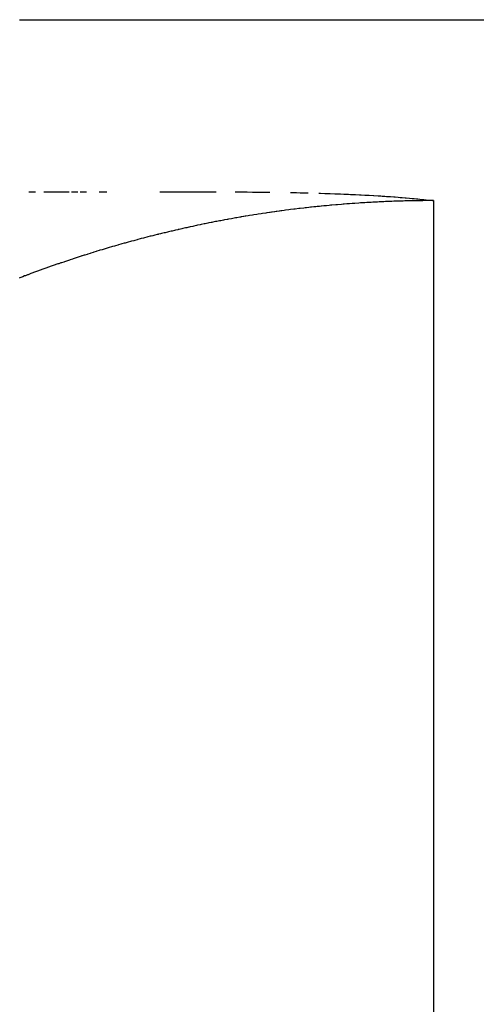
# Model space of a CAD drawing. Extents: x 24 to 958, y -469 to 283.
# Drawn here: x 216 to 217, y -41 to -39 of the extents above; entities that cross this region are included whole.
import ezdxf

# ---------------------------------------------------------------- set-up
doc = ezdxf.new("R2010")
doc.units = 0
doc.linetypes.add('DASHED', pattern=[11.05, 8.7, -2.35])
doc.layers.get('0').update_dxf_attribs({"linetype": 'CONTINUOUS'})
doc.layers.add('NEVIDI', color=4, linetype='DASHED')

msp = doc.modelspace()

# ---------------------------------------------------------------- linework, layer by layer
at = {"color": 2}
for p, q in [((215.998012, -39.083682), (225, -39.083682)), ((216.020645, -39.500002), (216.03729, -39.500002)), ((216.057242, -39.500002), (216.118492, -39.500002)), ((216.124323, -39.500002), (216.139411, -39.500002)), ((216.145315, -39.500002), (216.160597, -39.500002)), ((216.191258, -39.500002), (216.209956, -39.500002)), ((216.338137, -39.500002), (216.474236, -39.500002)), ((216.520208, -39.500027), (216.528997, -39.500051)), ((216.528997, -39.500051), (216.540592, -39.500097)), ((216.540592, -39.500097), (216.545547, -39.500121)), ((216.545547, -39.500121), (216.549176, -39.50014)), ((216.549176, -39.50014), (216.561852, -39.500219)), ((216.561852, -39.500219), (216.576957, -39.500339)), ((216.576957, -39.500339), (216.577856, -39.500347)), ((216.577856, -39.500347), (216.579137, -39.500359)), ((216.579137, -39.500359), (216.593685, -39.500505)), ((216.593685, -39.500505), (216.603628, -39.50062)), ((216.653814, -39.501405), (216.654072, -39.50141)), ((216.654072, -39.50141), (216.654458, -39.501417)), ((216.654458, -39.501417), (216.668499, -39.501703)), ((216.668499, -39.501703), (216.677469, -39.5019)), ((216.677469, -39.5019), (216.682752, -39.502022)), ((216.682752, -39.502022), (216.690976, -39.502221)), ((216.690976, -39.502221), (216.696669, -39.502365)), ((216.722137, -39.503071), (216.723822, -39.503122)), ((216.723822, -39.503122), (216.726551, -39.503205)), ((216.726551, -39.503205), (216.737004, -39.503534)), ((216.737004, -39.503534), (216.743247, -39.50374)), ((216.743247, -39.50374), (216.749962, -39.503969)), ((216.749962, -39.503969), (216.760947, -39.504362)), ((216.760947, -39.504362), (216.762637, -39.504424)), ((216.762637, -39.504424), (216.763629, -39.504461)), ((216.763629, -39.504461), (216.775075, -39.5049)), ((216.775075, -39.5049), (216.783292, -39.505231)), ((216.783292, -39.505231), (216.787247, -39.505395)), ((216.787247, -39.505395), (216.793936, -39.50568)), ((216.793936, -39.50568), (216.799174, -39.50591)), ((216.799174, -39.50591), (216.802299, -39.506049)), ((216.802299, -39.506049), (216.810861, -39.506443)), ((216.810861, -39.506443), (216.820653, -39.506914)), ((216.820653, -39.506914), (216.822282, -39.506994)), ((216.822282, -39.506994), (216.825075, -39.507134)), ((216.825075, -39.507134), (216.833519, -39.507567)), ((216.833519, -39.507567), (216.838399, -39.507826)), ((216.838399, -39.507826), (216.844486, -39.508157)), ((216.844486, -39.508157), (216.854506, -39.508723)), ((216.854506, -39.508723), (216.855161, -39.508761)), ((216.855161, -39.508761), (216.85557, -39.508785)), ((216.85557, -39.508785), (216.865629, -39.509384)), ((216.865629, -39.509384), (216.872207, -39.509792)), ((216.872207, -39.509792), (216.875879, -39.510025)), ((216.875879, -39.510025), (216.881941, -39.510419)), ((216.881941, -39.510419), (216.885939, -39.510686)), ((216.885939, -39.510686), (216.888323, -39.510847)), ((216.888323, -39.510847), (216.89573, -39.51136)), ((216.89573, -39.51136), (216.903944, -39.511952)), ((216.903944, -39.511952), (216.905289, -39.512051)), ((216.905289, -39.512051), (216.907448, -39.512211)), ((216.907448, -39.512211), (216.914598, -39.512755)), ((216.914598, -39.512755), (216.919082, -39.513106)), ((216.919082, -39.513106), (216.923738, -39.513479)), ((216.923738, -39.513479), (216.931002, -39.514078)), ((216.931002, -39.514078), (216.932714, -39.514223)), ((216.932714, -39.514223), (216.933781, -39.514313)), ((216.933781, -39.514313), (216.941405, -39.514976)), ((216.941405, -39.514976), (216.948125, -39.515581)), ((216.948125, -39.515581), (216.949967, -39.515751)), ((216.949967, -39.515751), (216.952688, -39.516004)), ((216.952688, -39.516004), (216.95833, -39.516541)), ((216.95833, -39.516541), (216.962222, -39.51692)), ((216.962222, -39.51692), (216.966519, -39.517348)), ((216.966519, -39.517348), (216.97236, -39.517943)), ((216.97236, -39.517943), (216.974569, -39.518173)), ((216.974569, -39.518173), (216.976146, -39.518338)), ((216.976146, -39.518338), (216.982453, -39.519012)), ((216.982453, -39.519012), (216.990002, -39.519846)), ((216.990002, -39.519846), (216.990177, -39.519865)), ((216.990177, -39.519865), (216.99041, -39.519891)), ((216.99041, -39.519891), (216.997798, -39.520736)), ((216.997798, -39.520736), (217, -39.520993))]:
    msp.add_line(p, q, dxfattribs=at)
at = {"layer": 'NEVIDI', "color": 7, "linetype": 'CONTINUOUS'}
for p, q in [((216.790299, -39.528985), (216.784084, -39.529469)), ((216.791063, -39.528926), (216.790299, -39.528985)), ((216.795075, -39.528622), (216.791063, -39.528926)), ((216.796525, -39.528514), (216.795075, -39.528622)), ((216.802761, -39.528057), (216.796525, -39.528514)), ((216.805102, -39.52789), (216.802761, -39.528057)), ((216.809235, -39.527599), (216.805102, -39.52789)), ((216.819361, -39.526915), (216.809235, -39.527599)), ((216.823616, -39.526639), (216.819361, -39.526915)), ((216.833969, -39.525999), (216.823616, -39.526639)), ((216.838242, -39.525746), (216.833969, -39.525999)), ((216.840383, -39.525622), (216.838242, -39.525746)), ((216.8467, -39.525266), (216.840383, -39.525622)), ((216.848927, -39.525144), (216.8467, -39.525266)), ((216.853153, -39.524918), (216.848927, -39.525144)), ((216.86404, -39.524364), (216.853153, -39.524918)), ((216.868281, -39.52416), (216.86404, -39.524364)), ((216.872068, -39.523983), (216.868281, -39.52416)), ((216.878424, -39.523697), (216.872068, -39.523983)), ((216.879402, -39.523654), (216.878424, -39.523697)), ((216.883657, -39.523472), (216.879402, -39.523654)), ((216.884783, -39.523425), (216.883657, -39.523472)), ((216.891141, -39.523168), (216.884783, -39.523425)), ((216.894934, -39.523021), (216.891141, -39.523168)), ((216.899128, -39.522865), (216.894934, -39.523021)), ((216.903875, -39.522695), (216.899128, -39.522865)), ((216.910252, -39.52248), (216.903875, -39.522695)), ((216.910497, -39.522472), (216.910252, -39.52248)), ((216.914756, -39.522337), (216.910497, -39.522472)), ((216.916636, -39.522279), (216.914756, -39.522337)), ((216.923027, -39.522093), (216.916636, -39.522279)), ((216.926288, -39.522003), (216.923027, -39.522093)), ((216.930554, -39.521891), (216.926288, -39.522003)), ((216.942114, -39.521622), (216.930554, -39.521891)), ((216.946474, -39.521533), (216.942114, -39.521622)), ((216.948656, -39.521491), (216.946474, -39.521533)), ((216.95508, -39.521377), (216.948656, -39.521491)), ((216.958231, -39.521326), (216.95508, -39.521377)), ((216.962667, -39.521261), (216.958231, -39.521326)), ((216.974387, -39.521123), (216.962667, -39.521261)), ((216.9789, -39.521083), (216.974387, -39.521123)), ((216.980832, -39.521068), (216.9789, -39.521083)), ((216.987253, -39.521028), (216.980832, -39.521068)), ((216.990707, -39.521013), (216.987253, -39.521028)), ((216.995235, -39.520999), (216.990707, -39.521013)), ((217, -39.520992), (216.995235, -39.520999)), ((217, -39.520993), (217, -101.583682)), ((216.583181, -39.552725), (216.575559, -39.553897)), ((216.58624, -39.55226), (216.583181, -39.552725)), ((216.593971, -39.551099), (216.58624, -39.55226)), ((216.597037, -39.550644), (216.593971, -39.551099)), ((216.597548, -39.550568), (216.597037, -39.550644)), ((216.603348, -39.549717), (216.597548, -39.550568)), ((216.604886, -39.549494), (216.603348, -39.549717)), ((216.608026, -39.549039), (216.604886, -39.549494)), ((216.609161, -39.548876), (216.608026, -39.549039)), ((216.614987, -39.548044), (216.609161, -39.548876)), ((216.615944, -39.547909), (216.614987, -39.548044)), ((216.619139, -39.547459), (216.615944, -39.547909)), ((216.620826, -39.547223), (216.619139, -39.547459)), ((216.626681, -39.546412), (216.620826, -39.547223)), ((216.627125, -39.546351), (216.626681, -39.546412)), ((216.630434, -39.545899), (216.627125, -39.546351)), ((216.632551, -39.545612), (216.630434, -39.545899)), ((216.638437, -39.544822), (216.632551, -39.545612)), ((216.638528, -39.54481), (216.638437, -39.544822)), ((216.641901, -39.544364), (216.638528, -39.54481)), ((216.650077, -39.5433), (216.641901, -39.544364)), ((216.653556, -39.542855), (216.650077, -39.5433)), ((216.661872, -39.541811), (216.653556, -39.542855)), ((216.665375, -39.541379), (216.661872, -39.541811)), ((216.673936, -39.540344), (216.665375, -39.541379)), ((216.677477, -39.539925), (216.673936, -39.540344)), ((216.686079, -39.538927), (216.677477, -39.539925)), ((216.689742, -39.538511), (216.686079, -39.538927)), ((216.692222, -39.538232), (216.689742, -39.538511)), ((216.698281, -39.537561), (216.692222, -39.538232)), ((216.698579, -39.537528), (216.698281, -39.537561)), ((216.702223, -39.537132), (216.698579, -39.537528)), ((216.704351, -39.536903), (216.702223, -39.537132)), ((216.710429, -39.536258), (216.704351, -39.536903)), ((216.711227, -39.536175), (216.710429, -39.536258)), ((216.714888, -39.535794), (216.711227, -39.536175)), ((216.718547, -39.535418), (216.714888, -39.535794)), ((216.724033, -39.534863), (216.718547, -39.535418)), ((216.727775, -39.534491), (216.724033, -39.534863)), ((216.72871, -39.534399), (216.727775, -39.534491)), ((216.734817, -39.533804), (216.72871, -39.534399)), ((216.737096, -39.533585), (216.734817, -39.533804)), ((216.740826, -39.533231), (216.737096, -39.533585)), ((216.740933, -39.53322), (216.740826, -39.533231)), ((216.747059, -39.532649), (216.740933, -39.53322)), ((216.750283, -39.532353), (216.747059, -39.532649)), ((216.754045, -39.532012), (216.750283, -39.532353)), ((216.763599, -39.531168), (216.754045, -39.532012)), ((216.767463, -39.530836), (216.763599, -39.531168)), ((216.777229, -39.530021), (216.767463, -39.530836)), ((216.781203, -39.529699), (216.777229, -39.530021)), ((216.784084, -39.529469), (216.781203, -39.529699)), ((216.447397, -39.576881), (216.444694, -39.577435)), ((216.453914, -39.575555), (216.447397, -39.576881)), ((216.456606, -39.575012), (216.453914, -39.575555)), ((216.456752, -39.574983), (216.456606, -39.575012)), ((216.46222, -39.57389), (216.456752, -39.574983)), ((216.463243, -39.573687), (216.46222, -39.57389)), ((216.465991, -39.573143), (216.463243, -39.573687)), ((216.472668, -39.571835), (216.465991, -39.573143)), ((216.475412, -39.571302), (216.472668, -39.571835)), ((216.482133, -39.570011), (216.475412, -39.571302)), ((216.484991, -39.569467), (216.482133, -39.570011)), ((216.49173, -39.568197), (216.484991, -39.569467)), ((216.494604, -39.567662), (216.49173, -39.568197)), ((216.495303, -39.567532), (216.494604, -39.567662)), ((216.500863, -39.566506), (216.495303, -39.567532)), ((216.501405, -39.566407), (216.500863, -39.566506)), ((216.504313, -39.565876), (216.501405, -39.566407)), ((216.511251, -39.564623), (216.504313, -39.565876)), ((216.514157, -39.564104), (216.511251, -39.564623)), ((216.521143, -39.56287), (216.514157, -39.564104)), ((216.524056, -39.562362), (216.521143, -39.56287)), ((216.531192, -39.56113), (216.524056, -39.562362)), ((216.534137, -39.560627), (216.531192, -39.56113)), ((216.534535, -39.560559), (216.534137, -39.560627)), ((216.540198, -39.559603), (216.534535, -39.560559)), ((216.541333, -39.559413), (216.540198, -39.559603)), ((216.544305, -39.558917), (216.541333, -39.559413)), ((216.545876, -39.558656), (216.544305, -39.558917)), ((216.551566, -39.557719), (216.545876, -39.558656)), ((216.551648, -39.557706), (216.551566, -39.557719)), ((216.554623, -39.557221), (216.551648, -39.557706)), ((216.562007, -39.556031), (216.554623, -39.557221)), ((216.565009, -39.555553), (216.562007, -39.556031)), ((216.572545, -39.554366), (216.565009, -39.555553)), ((216.575559, -39.553897), (216.572545, -39.554366)), ((216.342017, -39.600545), (216.339613, -39.601132)), ((216.347994, -39.599095), (216.342017, -39.600545)), ((216.350389, -39.598518), (216.347994, -39.599095)), ((216.356473, -39.597061), (216.350389, -39.598518)), ((216.358881, -39.596488), (216.356473, -39.597061)), ((216.364978, -39.595046), (216.358881, -39.596488)), ((216.367433, -39.594469), (216.364978, -39.595046)), ((216.373567, -39.593038), (216.367433, -39.594469)), ((216.376008, -39.592472), (216.373567, -39.593038)), ((216.376144, -39.59244), (216.376008, -39.592472)), ((216.381443, -39.591219), (216.376144, -39.59244)), ((216.382201, -39.591045), (216.381443, -39.591219)), ((216.384721, -39.590468), (216.382201, -39.591045)), ((216.390911, -39.589061), (216.384721, -39.590468)), ((216.393421, -39.588494), (216.390911, -39.589061)), ((216.399688, -39.587089), (216.393421, -39.588494)), ((216.402243, -39.586521), (216.399688, -39.587089)), ((216.40274, -39.58641), (216.402243, -39.586521)), ((216.408089, -39.585229), (216.40274, -39.58641)), ((216.408576, -39.585122), (216.408089, -39.585229)), ((216.411118, -39.584564), (216.408576, -39.585122)), ((216.417477, -39.583181), (216.411118, -39.584564)), ((216.420057, -39.582624), (216.417477, -39.583181)), ((216.426474, -39.58125), (216.420057, -39.582624)), ((216.429089, -39.580694), (216.426474, -39.58125)), ((216.429598, -39.580586), (216.429089, -39.580694)), ((216.435005, -39.579448), (216.429598, -39.580586)), ((216.43551, -39.579342), (216.435005, -39.579448)), ((216.438182, -39.578784), (216.43551, -39.579342)), ((216.444694, -39.577435), (216.438182, -39.578784)), ((216.251299, -39.624201), (216.245809, -39.625737)), ((216.253571, -39.623569), (216.251299, -39.624201)), ((216.259023, -39.622061), (216.253571, -39.623569)), ((216.261319, -39.62143), (216.259023, -39.622061)), ((216.266863, -39.619914), (216.261319, -39.62143)), ((216.269156, -39.619291), (216.266863, -39.619914)), ((216.274708, -39.617791), (216.269156, -39.619291)), ((216.27702, -39.61717), (216.274708, -39.617791)), ((216.282652, -39.615666), (216.27702, -39.61717)), ((216.284934, -39.61506), (216.282652, -39.615666)), ((216.290623, -39.613558), (216.284934, -39.61506)), ((216.292947, -39.612948), (216.290623, -39.613558)), ((216.293076, -39.612914), (216.292947, -39.612948)), ((216.298178, -39.611582), (216.293076, -39.612914)), ((216.298626, -39.611466), (216.298178, -39.611582)), ((216.300958, -39.610861), (216.298626, -39.611466)), ((216.306708, -39.609378), (216.300958, -39.610861)), ((216.309067, -39.608773), (216.306708, -39.609378)), ((216.31484, -39.607302), (216.309067, -39.608773)), ((216.317196, -39.606706), (216.31484, -39.607302)), ((216.321102, -39.605721), (216.317196, -39.606706)), ((216.323024, -39.605239), (216.321102, -39.605721)), ((216.325433, -39.604636), (216.323024, -39.605239)), ((216.331302, -39.603177), (216.325433, -39.604636)), ((216.333689, -39.602587), (216.331302, -39.603177)), ((216.334219, -39.602456), (216.333689, -39.602587)), ((216.339416, -39.60118), (216.334219, -39.602456)), ((216.339613, -39.601132), (216.339416, -39.60118)), ((216.171131, -39.647886), (216.169001, -39.648552)), ((216.176262, -39.646289), (216.171131, -39.647886)), ((216.178399, -39.645628), (216.176262, -39.646289)), ((216.183545, -39.644041), (216.178399, -39.645628)), ((216.185714, -39.643376), (216.183545, -39.644041)), ((216.190909, -39.641792), (216.185714, -39.643376)), ((216.193059, -39.641139), (216.190909, -39.641792)), ((216.193291, -39.641069), (216.193059, -39.641139)), ((216.198179, -39.639593), (216.193291, -39.641069)), ((216.198296, -39.639557), (216.198179, -39.639593)), ((216.200479, -39.638902), (216.198296, -39.639557)), ((216.205737, -39.63733), (216.200479, -39.638902)), ((216.207927, -39.636679), (216.205737, -39.63733)), ((216.207986, -39.636662), (216.207927, -39.636679)), ((216.212905, -39.635207), (216.207986, -39.636662)), ((216.213202, -39.635119), (216.212905, -39.635207)), ((216.215427, -39.634465), (216.213202, -39.635119)), ((216.22075, -39.632908), (216.215427, -39.634465)), ((216.222956, -39.632266), (216.22075, -39.632908)), ((216.22827, -39.630728), (216.222956, -39.632266)), ((216.230508, -39.630084), (216.22827, -39.630728)), ((216.235921, -39.628535), (216.230508, -39.630084)), ((216.238152, -39.6279), (216.235921, -39.628535)), ((216.243556, -39.626371), (216.238152, -39.6279)), ((216.245809, -39.625737), (216.243556, -39.626371)), ((216.098313, -39.671719), (216.093411, -39.673401)), ((216.100288, -39.671045), (216.098313, -39.671719)), ((216.105224, -39.669365), (216.100288, -39.671045)), ((216.107258, -39.668676), (216.105224, -39.669365)), ((216.112199, -39.667009), (216.107258, -39.668676)), ((216.114206, -39.666334), (216.112199, -39.667009)), ((216.119192, -39.664666), (216.114206, -39.666334)), ((216.121179, -39.664004), (216.119192, -39.664666)), ((216.126203, -39.662337), (216.121179, -39.664004)), ((216.128219, -39.661671), (216.126203, -39.662337)), ((216.133232, -39.660021), (216.128219, -39.661671)), ((216.13528, -39.659351), (216.133232, -39.660021)), ((216.135394, -39.659313), (216.13528, -39.659351)), ((216.140168, -39.657756), (216.135394, -39.659313)), ((216.140335, -39.657702), (216.140168, -39.657756)), ((216.142385, -39.657036), (216.140335, -39.657702)), ((216.14743, -39.655406), (216.142385, -39.657036)), ((216.149511, -39.654736), (216.14743, -39.655406)), ((216.149743, -39.654662), (216.149511, -39.654736)), ((216.154543, -39.653125), (216.149743, -39.654662)), ((216.1546, -39.653106), (216.154543, -39.653125)), ((216.156686, -39.652442), (216.1546, -39.653106)), ((216.16179, -39.650822), (216.156686, -39.652442)), ((216.163882, -39.650161), (216.16179, -39.650822)), ((216.169001, -39.648552), (216.163882, -39.650161)), ((216.030601, -39.69579), (216.025854, -39.697545)), ((216.032501, -39.69509), (216.030601, -39.69579)), ((216.037253, -39.693345), (216.032501, -39.69509)), ((216.039158, -39.692648), (216.037253, -39.693345)), ((216.043925, -39.69091), (216.039158, -39.692648)), ((216.045834, -39.690217), (216.043925, -39.69091)), ((216.050615, -39.688487), (216.045834, -39.690217)), ((216.052544, -39.687791), (216.050615, -39.688487)), ((216.057367, -39.686058), (216.052544, -39.687791)), ((216.059285, -39.685372), (216.057367, -39.686058)), ((216.06414, -39.683641), (216.059285, -39.685372)), ((216.066077, -39.682953), (216.06414, -39.683641)), ((216.070876, -39.681255), (216.066077, -39.682953)), ((216.072836, -39.680563), (216.070876, -39.681255)), ((216.077724, -39.678847), (216.072836, -39.680563)), ((216.079679, -39.678163), (216.077724, -39.678847)), ((216.084559, -39.676462), (216.079679, -39.678163)), ((216.086527, -39.675779), (216.084559, -39.676462)), ((216.0914, -39.674093), (216.086527, -39.675779)), ((216.093411, -39.673401), (216.0914, -39.674093)), ((215.999556, -39.707435), (215.9977, -39.708143)), ((216.004212, -39.705664), (215.999556, -39.707435)), ((216.006127, -39.704938), (216.004212, -39.705664)), ((216.010772, -39.703183), (216.006127, -39.704938)), ((216.012666, -39.70247), (216.010772, -39.703183)), ((216.017356, -39.700711), (216.012666, -39.70247)), ((216.019237, -39.700008), (216.017356, -39.700711)), ((216.023955, -39.69825), (216.019237, -39.700008)), ((216.025854, -39.697545), (216.023955, -39.69825))]:
    msp.add_line(p, q, dxfattribs=at)

doc.saveas('drawing.dxf')
